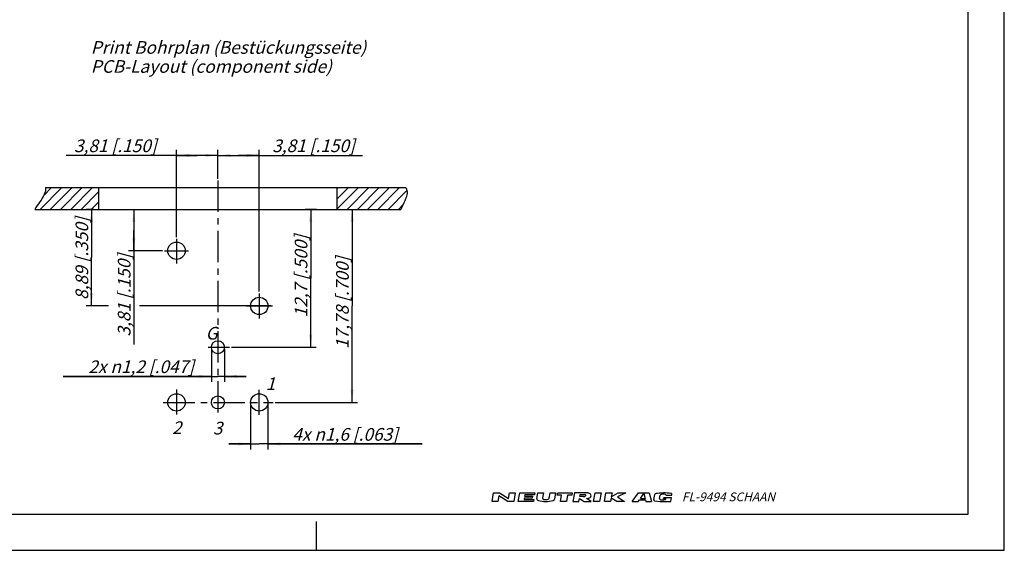
# Model space of a CAD drawing. Units: millimetres. Extents: x 0 to 420, y 0 to 297.
# Drawn here: x 148 to 420, y 0 to 147 of the extents above; entities that cross this region are included whole.
import ezdxf

# ---------------------------------------------------------------- set-up
doc = ezdxf.new("R2010")
doc.units = ezdxf.units.MM
doc.header["$LTSCALE"] = 23.1
doc.linetypes.add('CENTER', pattern=[0.6, 0.375, -0.075, 0.075, -0.075])
doc.layers.get('0').update_dxf_attribs({"linetype": 'CONTINUOUS'})
doc.layers.add('DEFAULT_1', color=7, linetype='CENTER')
doc.layers.add('ZEICHNUNGSBEMASSUNGEN', color=7, linetype='CONTINUOUS')
doc.styles.get("Standard").update_dxf_attribs({"font": 'txt', "width": 0.7})
doc.styles.add('TEXTSTYLE_2', font='txt', dxfattribs={"width": 0.616207})
doc.dimstyles.new('DIMSTYLE_1', dxfattribs={"dimtxt": 3.5, "dimasz": 3.5, "dimexe": 0.18, "dimexo": 0.0625, "dimgap": 0.09, "dimtad": 1, "dimdsep": 46, "dimtxsty": 'STANDARD', "dimblk": '_FILLED', "dimblk1": '_FILLED', "dimblk2": '_FILLED', "dimcen": 0.09, "dimclrt": 5, "dimadec": 0, "dimazin": 0, "dimtp": 0.2, "dimtm": 0.2, "dimtfac": 1, "dimtofl": 0, "dimtmove": 0, "dimatfit": 3, "dimldrblk": '_FILLED', "dimfxl": 1, "dimtolj": 1, "dimarcsym": 0})
doc.dimstyles.new('DIMSTYLE_2', dxfattribs={"dimtxt": 3.5, "dimasz": 3.5, "dimexe": 0.18, "dimexo": 0.0625, "dimgap": 0.09, "dimtad": 1, "dimdsep": 46, "dimtxsty": 'STANDARD', "dimblk": '_FILLED', "dimblk1": '_FILLED', "dimblk2": '_FILLED', "dimcen": 0.09, "dimclrt": 5, "dimadec": 0, "dimazin": 0, "dimtp": 0.1, "dimtm": 0.1, "dimtfac": 1, "dimtofl": 0, "dimtmove": 0, "dimatfit": 3, "dimldrblk": '_FILLED', "dimfxl": 1, "dimtolj": 1, "dimarcsym": 0})

# ---------------------------------------------------------------- blocks, each defined once
blk = doc.blocks.new('_FILLED')
at = {"color": 0, "linetype": 'BYBLOCK'}
blk.add_solid([(0, 0), (-1, 0.125), (-1, -0.125)], dxfattribs=at)
blk = doc.blocks.new('*D4')
at = {"layer": 'ZEICHNUNGSBEMASSUNGEN', "color": 2, "linetype": 'CONTINUOUS'}
for p, q in [((197, 109.1), (160.81, 109.1)), ((191.29, 86.53), (191.29, 110.6)), ((191.29, 109.1), (197, 109.1)), ((202.72, 109.1), (197, 109.1)), ((202.72, 102.64), (202.72, 110.6))]:
    blk.add_line(p, q, dxfattribs=at)
at = {"layer": 'ZEICHNUNGSBEMASSUNGEN', "color": 2, "linetype": 'CONTINUOUS', "xscale": 3.5, "yscale": 3.5, "zscale": 3.5, "rotation": 180}
blk.add_blockref('_FILLED', (191.29, 109.1), dxfattribs=at)
at = {"layer": 'ZEICHNUNGSBEMASSUNGEN', "color": 2, "linetype": 'CONTINUOUS', "xscale": 3.5, "yscale": 3.5, "zscale": 3.5}
blk.add_blockref('_FILLED', (202.72, 109.1), dxfattribs=at)
at = {"layer": 'ZEICHNUNGSBEMASSUNGEN', "color": 5, "linetype": 'CONTINUOUS', "insert": (185.81, 113.5), "char_height": 3.5, "width": 25, "attachment_point": 3, "line_spacing_factor": 0.9}
blk.add_mtext('\\Q15.0;3,81{\\Ftxt.shx;\\W1.000000;\\H3.500000; }[.150]', dxfattribs=at)
blk = doc.blocks.new('*D5')
at = {"layer": 'ZEICHNUNGSBEMASSUNGEN', "color": 2, "linetype": 'CONTINUOUS'}
for p, q in [((202.72, 102.64), (202.72, 110.6)), ((202.72, 109.1), (208.43, 109.1)), ((214.15, 109.1), (208.43, 109.1)), ((208.43, 109.1), (242.71, 109.1)), ((214.15, 71.47), (214.15, 110.6))]:
    blk.add_line(p, q, dxfattribs=at)
at = {"layer": 'ZEICHNUNGSBEMASSUNGEN', "color": 2, "linetype": 'CONTINUOUS', "xscale": 3.5, "yscale": 3.5, "zscale": 3.5, "rotation": 180}
blk.add_blockref('_FILLED', (202.72, 109.1), dxfattribs=at)
at = {"layer": 'ZEICHNUNGSBEMASSUNGEN', "color": 2, "linetype": 'CONTINUOUS', "xscale": 3.5, "yscale": 3.5, "zscale": 3.5}
blk.add_blockref('_FILLED', (214.15, 109.1), dxfattribs=at)
at = {"layer": 'ZEICHNUNGSBEMASSUNGEN', "color": 5, "linetype": 'CONTINUOUS', "insert": (217.71, 113.5), "char_height": 3.5, "width": 25, "attachment_point": 1, "line_spacing_factor": 0.9}
blk.add_mtext('\\Q15.0;3,81{\\Ftxt.shx;\\W1.000000;\\H3.500000; }[.150]', dxfattribs=at)
blk = doc.blocks.new('*D6')
at = {"layer": 'ZEICHNUNGSBEMASSUNGEN', "color": 2, "linetype": 'CONTINUOUS'}
for p, q in [((178.7, 94.19), (180.99, 94.19)), ((179.49, 94.19), (179.49, 88.48)), ((179.49, 82.76), (179.49, 88.48)), ((179.49, 88.48), (179.49, 56.9)), ((187.42, 82.76), (177.99, 82.76))]:
    blk.add_line(p, q, dxfattribs=at)
at = {"layer": 'ZEICHNUNGSBEMASSUNGEN', "color": 2, "linetype": 'CONTINUOUS', "xscale": 3.5, "yscale": 3.5, "zscale": 3.5}
for p, rotation in [((179.49, 94.19), 90), ((179.49, 82.76), 270)]:
    blk.add_blockref('_FILLED', p, dxfattribs=dict(at, rotation=rotation))
at = {"layer": 'ZEICHNUNGSBEMASSUNGEN', "color": 5, "linetype": 'CONTINUOUS', "insert": (175.08, 81.9), "char_height": 3.5, "width": 25, "attachment_point": 3, "rotation": 90, "line_spacing_factor": 0.9}
blk.add_mtext('\\Q15.0;3,81{\\Ftxt.shx;\\W1.000000;\\H3.500000; }[.150]', dxfattribs=at)
blk = doc.blocks.new('*D7')
at = {"layer": 'ZEICHNUNGSBEMASSUNGEN', "color": 2, "linetype": 'CONTINUOUS'}
for p, q in [((168.32, 94.19), (166.29, 94.19)), ((167.79, 94.19), (167.79, 80.86)), ((167.79, 67.52), (167.79, 80.86)), ((172.5, 67.52), (166.29, 67.52)), ((217.35, 67.52), (181.1, 67.52))]:
    blk.add_line(p, q, dxfattribs=at)
at = {"layer": 'ZEICHNUNGSBEMASSUNGEN', "color": 2, "linetype": 'CONTINUOUS', "xscale": 3.5, "yscale": 3.5, "zscale": 3.5}
for p, rotation in [((167.79, 94.19), 90), ((167.79, 67.52), 270)]:
    blk.add_blockref('_FILLED', p, dxfattribs=dict(at, rotation=rotation))
at = {"layer": 'ZEICHNUNGSBEMASSUNGEN', "color": 5, "linetype": 'CONTINUOUS', "insert": (163.39, 80.6), "char_height": 3.5, "width": 26.5, "attachment_point": 2, "rotation": 90, "line_spacing_factor": 0.9}
blk.add_mtext('\\Q15.0;8,89{\\Ftxt.shx;\\W1.000000;\\H3.500000; }[.350]', dxfattribs=at)
blk = doc.blocks.new('*D8')
at = {"layer": 'ZEICHNUNGSBEMASSUNGEN', "color": 2, "linetype": 'CONTINUOUS'}
for p, q in [((229.93, 94.19), (226.86, 94.19)), ((228.36, 94.19), (228.36, 75.14)), ((228.36, 56.09), (228.36, 75.14)), ((206.47, 56.09), (229.86, 56.09))]:
    blk.add_line(p, q, dxfattribs=at)
at = {"layer": 'ZEICHNUNGSBEMASSUNGEN', "color": 2, "linetype": 'CONTINUOUS', "xscale": 3.5, "yscale": 3.5, "zscale": 3.5}
for p, rotation in [((228.36, 94.19), 90), ((228.36, 56.09), 270)]:
    blk.add_blockref('_FILLED', p, dxfattribs=dict(at, rotation=rotation))
at = {"layer": 'ZEICHNUNGSBEMASSUNGEN', "color": 5, "linetype": 'CONTINUOUS', "insert": (223.95, 75.73), "char_height": 3.5, "width": 26, "attachment_point": 2, "rotation": 90, "line_spacing_factor": 0.9}
blk.add_mtext('\\Q15.0;12,7{\\Ftxt.shx;\\W1.000000;\\H3.500000; }[.500]', dxfattribs=at)
blk = doc.blocks.new('*D9')
at = {"layer": 'ZEICHNUNGSBEMASSUNGEN', "color": 2, "linetype": 'CONTINUOUS'}
for p, q in [((238.6, 94.19), (241.29, 94.19)), ((239.79, 94.19), (239.79, 67.52)), ((239.79, 40.85), (239.79, 67.52)), ((218.54, 40.85), (241.29, 40.85))]:
    blk.add_line(p, q, dxfattribs=at)
at = {"layer": 'ZEICHNUNGSBEMASSUNGEN', "color": 2, "linetype": 'CONTINUOUS', "xscale": 3.5, "yscale": 3.5, "zscale": 3.5}
for p, rotation in [((239.79, 94.19), 90), ((239.79, 40.85), 270)]:
    blk.add_blockref('_FILLED', p, dxfattribs=dict(at, rotation=rotation))
at = {"layer": 'ZEICHNUNGSBEMASSUNGEN', "color": 5, "linetype": 'CONTINUOUS', "insert": (235.38, 68.37), "char_height": 3.5, "width": 29, "attachment_point": 2, "rotation": 90, "line_spacing_factor": 0.9}
blk.add_mtext('\\Q15.0;17,78{\\Ftxt.shx;\\W1.000000;\\H3.500000; }[.700]', dxfattribs=at)
blk = doc.blocks.new('*D10')
at = {"layer": 'ZEICHNUNGSBEMASSUNGEN', "color": 2, "linetype": 'CONTINUOUS'}
for p, q in [((211.75, 40.35), (211.75, 27.88)), ((216.55, 40.35), (216.55, 27.88)), ((211.75, 29.38), (205.75, 29.38)), ((205.75, 29.38), (214.15, 29.38)), ((259.19, 29.38), (214.15, 29.38)), ((216.55, 29.38), (259.19, 29.38))]:
    blk.add_line(p, q, dxfattribs=at)
at = {"layer": 'ZEICHNUNGSBEMASSUNGEN', "color": 2, "linetype": 'CONTINUOUS', "xscale": 3.5, "yscale": 3.5, "zscale": 3.5}
blk.add_blockref('_FILLED', (211.75, 29.38), dxfattribs=at)
at = {"layer": 'ZEICHNUNGSBEMASSUNGEN', "color": 2, "linetype": 'CONTINUOUS', "xscale": 3.5, "yscale": 3.5, "zscale": 3.5, "rotation": 180}
blk.add_blockref('_FILLED', (216.55, 29.38), dxfattribs=at)
at = {"layer": 'ZEICHNUNGSBEMASSUNGEN', "color": 5, "linetype": 'CONTINUOUS', "insert": (223.27, 33.78), "char_height": 3.5, "width": 35.9167, "attachment_point": 1, "line_spacing_factor": 0.9}
blk.add_mtext('\\Q15.0;4x \\Fgdt;{\\Fgdt;n}\\Ftxt;1,6{\\Ftxt.shx;\\W1.000000;\\H3.500000; }[.063]', dxfattribs=at)
blk = doc.blocks.new('*D11')
at = {"layer": 'ZEICHNUNGSBEMASSUNGEN', "color": 2, "linetype": 'CONTINUOUS'}
for p, q in [((200.92, 55.59), (200.92, 46.55)), ((204.52, 55.59), (204.52, 46.55)), ((200.92, 48.05), (159.96, 48.05)), ((159.96, 48.05), (202.72, 48.05)), ((210.52, 48.05), (202.72, 48.05)), ((204.52, 48.05), (210.52, 48.05))]:
    blk.add_line(p, q, dxfattribs=at)
at = {"layer": 'ZEICHNUNGSBEMASSUNGEN', "color": 2, "linetype": 'CONTINUOUS', "xscale": 3.5, "yscale": 3.5, "zscale": 3.5}
blk.add_blockref('_FILLED', (200.92, 48.05), dxfattribs=at)
at = {"layer": 'ZEICHNUNGSBEMASSUNGEN', "color": 2, "linetype": 'CONTINUOUS', "xscale": 3.5, "yscale": 3.5, "zscale": 3.5, "rotation": 180}
blk.add_blockref('_FILLED', (204.52, 48.05), dxfattribs=at)
at = {"layer": 'ZEICHNUNGSBEMASSUNGEN', "color": 5, "linetype": 'CONTINUOUS', "insert": (196.13, 52.46), "char_height": 3.5, "width": 36.1667, "attachment_point": 3, "line_spacing_factor": 0.9}
blk.add_mtext('\\Q15.0;2x \\Fgdt;{\\Fgdt;n}\\Ftxt;1,2{\\Ftxt.shx;\\W1.000000;\\H3.500000; }[.047]', dxfattribs=at)

msp = doc.modelspace()

# ---------------------------------------------------------------- hatches: boundary and pattern name
at = {"linetype": 'CONTINUOUS'}
h = msp.add_hatch(dxfattribs=at)
h.set_pattern_fill('a', color=2, scale=2, angle=45, style=0, pattern_type=0)
h.set_pattern_definition([(45, (0, 0), (-1.414214, 1.414214), [])])
edge = h.paths.add_edge_path()
edge.add_line((169.716, 100.1932), (169.716, 94.1932))
edge.add_line((155.1101, 100.1932), (169.716, 100.1932))
edge.add_spline(control_points=[(155.1101, 100.1932), (155.1656, 99.5409), (154.6633, 97.4784), (152.8959, 95.579), (152.1588, 94.1932)], knot_values=[0, 0, 0, 0, 0.30332452, 1, 1, 1, 1], degree=3, periodic=0)
edge.add_line((152.1588, 94.1932), (169.716, 94.1932))
edge = h.paths.add_edge_path()
edge.add_spline(control_points=[(254.6499, 100.1932), (255.2058, 99.1344), (254.8618, 97.3781), (253.752, 95.3872), (253.3555, 94.4034), (253.2812, 94.1932)], knot_values=[0, 0, 0, 0, 0.52432454, 0.8993402, 1, 1, 1, 1], degree=3, periodic=0)
edge.add_line((235.716, 100.1932), (254.6499, 100.1932))
edge.add_line((235.716, 94.1932), (235.716, 100.1932))
edge.add_line((235.716, 94.1932), (253.2812, 94.1932))

# ---------------------------------------------------------------- linework, layer by layer
at = {"color": 7, "linetype": 'CONTINUOUS'}
for p, q in [((420, 0), (420, 297)), ((410, 10), (410, 287)), ((155.1101, 100.1932), (169.716, 100.1932)), ((169.716, 100.1932), (169.716, 94.1932)), ((169.716, 100.1932), (235.716, 100.1932)), ((235.716, 100.1932), (254.6499, 100.1932)), ((235.716, 94.1932), (235.716, 100.1932)), ((152.1588, 94.1932), (169.716, 94.1932)), ((169.716, 94.1932), (235.716, 94.1932)), ((235.716, 94.1932), (253.2812, 94.1932)), ((12.5, 10), (410, 10)), ((230, 0), (230, 8)), ((0, 0), (420, 0))]:
    msp.add_line(p, q, dxfattribs=at)
at = {"color": 2, "linetype": 'CONTINUOUS'}
for p, q in [((278.4996, 13.5001), (278.9135, 15.8475)), ((278.9135, 15.8475), (280.5064, 15.8475)), ((280.3586, 15.0091), (280.0925, 13.5001)), ((282.859, 13.5001), (280.3586, 15.0091)), ((280.5064, 15.8475), (283.0069, 14.3385)), ((283.0069, 14.3385), (283.2729, 15.8475)), ((283.2729, 15.8475), (284.8658, 15.8475)), ((284.8658, 15.8475), (284.4519, 13.5001)), ((285.7094, 13.5001), (286.1233, 15.8475)), ((286.1233, 15.8475), (290.315, 15.8475)), ((287.381, 14.4223), (287.3071, 14.0031)), ((287.3071, 14.0031), (289.9898, 14.0031)), ((289.5607, 14.4223), (287.381, 14.4223)), ((287.5436, 15.3445), (287.4697, 14.9253)), ((287.4697, 14.9253), (289.6494, 14.9253)), ((290.2263, 15.3445), (287.5436, 15.3445)), ((289.6494, 14.9253), (289.5607, 14.4223)), ((289.9898, 14.0031), (289.9011, 13.5001)), ((290.315, 15.8475), (290.2263, 15.3445)), ((290.8836, 14.3173), (291.1534, 15.8475)), ((291.1534, 15.8475), (292.6624, 15.8475)), ((292.6624, 15.8475), (292.4166, 14.4533)), ((294.247, 14.3741), (294.5067, 15.8475)), ((294.5067, 15.8475), (296.0158, 15.8475)), ((296.0158, 15.8475), (295.7192, 14.1655)), ((296.4991, 15.2606), (296.6026, 15.8475)), ((297.6728, 15.2606), (296.4991, 15.2606)), ((296.6026, 15.8475), (300.6267, 15.8475)), ((297.3624, 13.5001), (297.6728, 15.2606)), ((299.3495, 15.2606), (299.0391, 13.5001)), ((300.5232, 15.2606), (299.3495, 15.2606)), ((300.6267, 15.8475), (300.5232, 15.2606)), ((301.2135, 15.8475), (300.7996, 13.5001)), ((304.3154, 15.8475), (301.2135, 15.8475)), ((302.4763, 13.5001), (302.6241, 14.3385)), ((302.6241, 14.3385), (303.9015, 13.5001)), ((302.7128, 14.8415), (302.8163, 15.4283)), ((303.774, 14.8415), (302.7128, 14.8415)), ((302.8163, 15.4283), (304.0704, 15.4283)), ((305.8297, 13.5001), (304.5523, 14.3385)), ((306.5003, 13.5001), (306.9142, 15.8475)), ((306.9142, 15.8475), (308.5909, 15.8475)), ((308.5909, 15.8475), (308.177, 13.5001)), ((309.5184, 13.5001), (309.9323, 15.8475)), ((309.9323, 15.8475), (311.609, 15.8475)), ((311.3577, 14.4223), (311.1951, 13.5001)), ((312.9556, 13.5001), (311.3577, 14.4223)), ((311.609, 15.8475), (311.4168, 14.7576)), ((311.4168, 14.7576), (313.3523, 15.8475)), ((315.4654, 15.8475), (313.1601, 14.7576)), ((313.1601, 14.7576), (315.0515, 13.5001)), ((313.3523, 15.8475), (315.4654, 15.8475)), ((317.1977, 13.5001), (318.9582, 15.8475)), ((318.8325, 13.5001), (319.1837, 13.9683)), ((318.9582, 15.8475), (321.9164, 15.8475)), ((319.1837, 13.9683), (320.8669, 13.9683)), ((319.4567, 14.3323), (320.4461, 15.6515)), ((319.4567, 14.3323), (320.7759, 14.3323)), ((320.4461, 15.6515), (320.7759, 14.3323)), ((320.8669, 13.9683), (320.9839, 13.5001)), ((321.9164, 15.8475), (322.5032, 13.5001)), ((323.197, 13.9985), (323.4452, 15.4065)), ((324.7684, 14.3198), (324.9243, 15.2042)), ((325.8609, 14.3484), (325.8992, 14.5656)), ((325.8609, 14.3484), (326.4668, 14.3484)), ((325.8992, 14.5656), (328.0198, 14.5656)), ((326.4477, 14.2403), (326.4668, 14.3484)), ((326.5976, 15.2119), (328.1338, 15.2119)), ((327.8319, 13.5001), (328.0198, 14.5656)), ((328.1338, 15.2119), (328.1588, 15.3538)), ((280.0925, 13.5001), (278.4996, 13.5001)), ((284.4519, 13.5001), (282.859, 13.5001)), ((289.9011, 13.5001), (285.7094, 13.5001)), ((299.0391, 13.5001), (297.3624, 13.5001)), ((300.7996, 13.5001), (302.4763, 13.5001)), ((303.9015, 13.5001), (305.8297, 13.5001)), ((308.177, 13.5001), (306.5003, 13.5001)), ((311.1951, 13.5001), (309.5184, 13.5001)), ((315.0515, 13.5001), (312.9556, 13.5001)), ((317.1977, 13.5001), (318.8325, 13.5001)), ((320.9839, 13.5001), (322.5032, 13.5001)), ((326.3172, 13.5001), (326.3221, 13.5278)), ((326.3172, 13.5001), (327.8319, 13.5001))]:
    msp.add_line(p, q, dxfattribs=at)
at = {"color": 7, "linetype": 'CONTINUOUS'}
for centre, radius in [((191.286, 82.7632), 2.4), ((214.146, 67.5232), 2.4), ((202.716, 56.0932), 1.8), ((191.286, 40.8532), 2.4), ((202.716, 40.8532), 1.8), ((214.146, 40.8532), 2.4)]:
    msp.add_circle(centre, radius, dxfattribs=at)
at = {"color": 2, "linetype": 'CONTINUOUS'}
for centre, radius, start, end in [((291.3789, 14.2299), 0.503, 170, 256.220911), ((293.2559, 21.8836), 8.3834, 256.220911, 284.461269), ((292.7468, 14.3951), 0.3353, 170, 257.387751), ((293.2594, 16.6858), 2.6827, 257.387751, 286.262649), ((293.9167, 14.4324), 0.3353, 286.262649, 350), ((295.2238, 14.2528), 0.503, 284.461269, 350), ((303.7713, 15.6195), 0.778, 270.198723, 285.191924), ((303.774, 15.6195), 0.7773, 285, 298.863853), ((304.028, 14.9072), 0.5229, 74.211766, 85.345474), ((303.8968, 15.3966), 0.5229, 298.863853, 315.788234), ((304.0773, 15.0817), 0.3415, 49.806032, 74.211766), ((304.0268, 15.2702), 0.3415, 315.788234, 340.193968), ((304.1876, 15.2123), 0.1706, 340.193968, 49.806032), ((304.4798, 3.6659), 12.1827, 88.067714, 90.773418), ((303.1497, 132.195), 117.8648, 270.681844, 270.836009), ((304.8507, 15.6592), 1.3167, 270.813981, 287.332032), ((304.8507, 14.5256), 1.3167, 72.667968, 88.263723), ((304.9375, 14.8038), 1.0252, 53.004729, 72.667968), ((304.9375, 15.381), 1.0252, 287.332032, 306.995271), ((305.0705, 14.9803), 0.8043, 28.800867, 53.004729), ((305.0705, 15.2045), 0.8043, 306.995271, 331.199133), ((305.2744, 15.0924), 0.5715, 331.199133, 28.800867), ((323.4953, 13.9459), 0.303, 170, 261.461473), ((323.7436, 15.3539), 0.303, 99.80279, 170), ((325.4339, 26.8579), 13.3597, 261.461473, 273.811815), ((325.9666, 2.4878), 13.3597, 81.659895, 99.80279), ((325.0667, 14.2672), 0.303, 170, 261.530468), ((325.2227, 15.1516), 0.303, 99.781825, 170), ((325.5338, 17.4037), 3.474, 261.530468, 281.193068), ((325.7615, 12.0267), 3.474, 80.208339, 99.781825), ((326.1493, 14.2929), 0.303, 281.193068, 350), ((326.3008, 15.1515), 0.303, 11.493425, 80.208339), ((327.8605, 15.4064), 0.303, 350, 81.659895)]:
    msp.add_arc(centre, radius, start, end, dxfattribs=at)
at = {"color": 7, "linetype": 'CONTINUOUS'}
for points, knots in [([(155.1101, 100.1932), (155.1656, 99.5409), (154.6633, 97.4784), (152.8959, 95.579), (152.1588, 94.1932)], [0, 0, 0, 0, 0.30332452, 1, 1, 1, 1]), ([(254.6499, 100.1932), (255.2058, 99.1344), (254.8618, 97.3781), (253.752, 95.3872), (253.3555, 94.4034), (253.2812, 94.1932)], [0, 0, 0, 0, 0.52432454, 0.8993402, 1, 1, 1, 1])]:
    msp.add_open_spline(points, degree=3, knots=knots, dxfattribs=at)
at = {"layer": 'DEFAULT_1', "color": 2, "linetype": 'CENTER'}
for p, q in [((202.716, 102.1359), (202.716, 37.5629)), ((191.286, 86.0312), (191.286, 79.2043)), ((187.9227, 82.7632), (194.5626, 82.7632)), ((214.146, 70.9746), (214.146, 64.0541)), ((210.648, 67.5232), (217.849, 67.5232)), ((199.9868, 56.0932), (205.972, 56.0932)), ((191.286, 44.415), (191.286, 37.4946)), ((214.146, 37.4011), (214.146, 44.3215)), ((187.6422, 40.8532), (218.036, 40.8532))]:
    msp.add_line(p, q, dxfattribs=at)

# ---------------------------------------------------------------- texts
at = {"color": 5, "linetype": 'CONTINUOUS', "char_height": 3.5, "attachment_point": 1, "line_spacing_factor": 0.9}
for s, insert, width in [('\\Q15.0;Print Bohrplan (Bestückungsseite)\\PPCB-Layout (component side)', (167.5886, 140.6674), 77.366667), ('\\Q15.0;G', (199.3363, 61.7171), 2.75), ('\\Q15.0;1', (215.9176, 47.7524), 2), ('\\Q15.0;2', (190.0459, 35.6154), 2.75), ('\\Q15.0;3', (201.3271, 35.5048), 2.5)]:
    msp.add_mtext(s, dxfattribs=dict(at, insert=insert, width=width))
at = {"color": 4, "linetype": 'CONTINUOUS', "insert": (330.9141, 15.978), "char_height": 2.423622, "width": 26.429019, "attachment_point": 1, "line_spacing_factor": 0.9, "style": 'TEXTSTYLE_2'}
msp.add_mtext('\\Q15.0;FL-9494 SCHAAN', dxfattribs=at)

# ---------------------------------------------------------------- dimensions: what is measured, and where the dimension line sits
at = {"layer": 'ZEICHNUNGSBEMASSUNGEN', "color": 2, "linetype": 'CONTINUOUS'}
dim = msp.add_linear_dim(base=(202.716, 109.0983), p1=(191.286, 86.5312), p2=(202.716, 102.6359), dimstyle='DIMSTYLE_2', dxfattribs=at)
dim.commit()
dim.dimension.update_dxf_attribs({"geometry": '*D4', "text_midpoint": (167.939, 111.7542), "dimtype": 160})
for base, p1, p2, angle, dimstyle, picture, middle in [((202.716, 109.0983), (214.146, 71.4746), (202.716, 102.6359), 180, 'DIMSTYLE_2', '*D5', (230.2127, 111.7542)), ((167.7913, 67.5232), (166.2913, 94.1932), (217.349, 67.5232), 270, 'DIMSTYLE_1', '*D7', (166.4516, 77.975)), ((179.4876, 94.1932), (187.4227, 82.7632), (180.9876, 94.1932), 90, 'DIMSTYLE_2', '*D6', (179.2401, 64.5988)), ((228.3563, 56.0932), (229.9327, 94.1932), (206.472, 56.0932), 270, 'DIMSTYLE_1', '*D8', (226.9886, 73.2712)), ((239.7853, 40.8532), (241.2853, 94.1932), (218.536, 40.8532), 270, 'DIMSTYLE_1', '*D9', (238.6697, 65.3))]:
    dim = msp.add_linear_dim(base=base, p1=p1, p2=p2, angle=angle, dimstyle=dimstyle, dxfattribs=at)
    dim.commit()
    dim.dimension.update_dxf_attribs({"geometry": picture, "text_midpoint": middle, "dimtype": 160})
for base, p1, p2, text, picture, middle in [((204.516, 48.0517), (200.916, 55.5932), (204.516, 55.5932), '2x %%c<>', '*D11', (173.2939, 50.7076)), ((216.546, 29.3771), (211.746, 40.3532), (216.546, 40.3532), '4x %%c<>', '*D10', (241.2301, 32.033))]:
    dim = msp.add_linear_dim(base=base, p1=p1, p2=p2, text=text, dimstyle='DIMSTYLE_2', dxfattribs=at)
    dim.commit()
    dim.dimension.update_dxf_attribs({"geometry": picture, "text_midpoint": middle, "dimtype": 160})

doc.saveas('drawing.dxf')
